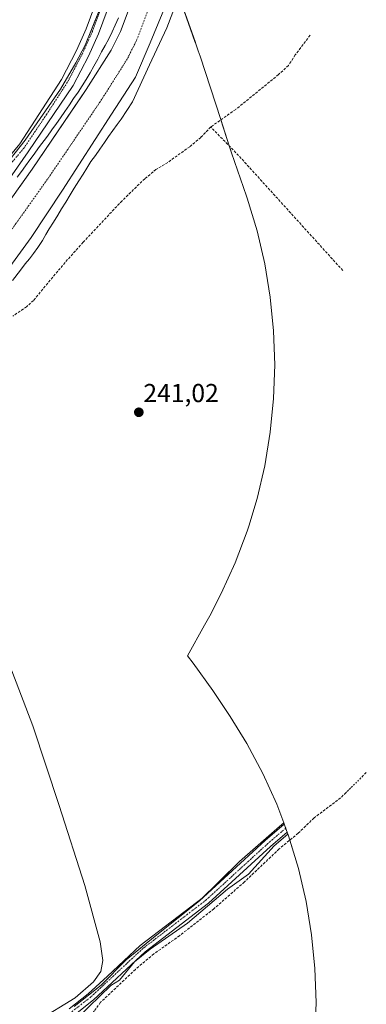
# Model space of a CAD drawing. Units: metres. Extents: x 632941 to 634634, y 4644091 to 4646434.
# Drawn here: x 634374 to 634508, y 4645271 to 4645651 of the extents above; entities that cross this region are included whole.
import ezdxf
from ezdxf.enums import TextEntityAlignment as Align

# ---------------------------------------------------------------- set-up
doc = ezdxf.new("R2010")
doc.units = ezdxf.units.M
doc.header["$MEASUREMENT"] = 0
doc.linetypes.add('TRAZO_Y_PUNTO', pattern=[1, 0.5, -0.25, 0, -0.25])
doc.linetypes.add('TRAZOSX2', pattern=[1.5, 1, -0.5])
for name, color, linetype, lineweight in [('Camino', 19, 'Continuous', 0), ('Camino Cxs', 19, 'Continuous', 0), ('Camino eje', 39, 'TRAZO_Y_PUNTO', 13), ('Carátula', 7, 'Continuous', 5), ('Corriente artificial lineal', 5, 'TRAZOSX2', 13), ('Corriente artificial lineal oculto', 135, 'TRAZO_Y_PUNTO', 13), ('Corriente natural Cxs', 5, 'Continuous', 13), ('Corriente natural eje', 5, 'TRAZO_Y_PUNTO', 0), ('Corriente natural superficial', 5, 'Continuous', 13), ('Cultivos herbáceos CxS', 92, 'Continuous', 0), ('Curva de nivel normal', 36, 'Continuous', 0), ('Pista no pavimentada', 254, 'Continuous', 13), ('Pista no pavimentada Cxs', 254, 'Continuous', 0), ('Pista pavimentada eje', 135, 'TRAZO_Y_PUNTO', 0), ('Punto de cota en terreno', 7, 'Continuous', 0), ('Rótulo de punto de cota en terreno', 19, 'Continuous', 0), ('Suelo desnudo', 252, 'Continuous', 0), ('Suelo desnudo CxS', 43, 'Continuous', 0)]:
    doc.layers.add(name, color=color, linetype=linetype, lineweight=lineweight)
doc.styles.add('Arial', font='txt', dxfattribs={"height": 0.2})

# ---------------------------------------------------------------- blocks, each defined once
blk = doc.blocks.new('*U152')
at = {"layer": 'Cultivos herbáceos CxS', "color": 92, "linetype": 'Continuous', "lineweight": 0}
blk.add_polyline3d([(634403.95, 4645654.19, 241.91), (634398.81, 4645641.46, 241.84), (634395.22, 4645634.71, 241.84), (634389.29, 4645624.46, 241.8), (634375.65, 4645604.8, 241.59), (634365.92, 4645592.56, 241.48)], dxfattribs=at)
blk = doc.blocks.new('*U154')
at = {"layer": 'Cultivos herbáceos CxS', "color": 92, "linetype": 'Continuous', "lineweight": 0}
for points in [[(634365.92, 4645592.56, 241.48), (634375.65, 4645604.8, 241.59), (634389.29, 4645624.46, 241.8), (634395.22, 4645634.71, 241.84), (634398.81, 4645641.46, 241.84), (634403.95, 4645654.19, 241.91)], [(634422.44, 4645673.31, 239.6), (634412.49, 4645646.75, 239.5), (634408.91, 4645639.6, 239.56), (634399.28, 4645624.37, 239.74), (634397.74, 4645622.1, 239.7), (634378.39, 4645593.6, 239.46), (634373.29, 4645586.46, 239.64)], [(634354.44, 4645535.07, 239.3), (634377.95, 4645567.21, 239.47), (634390.1, 4645585.45, 239.45), (634408.97, 4645614.89, 239.61), (634418.35, 4645629.14, 239.87), (634423.96, 4645642.41, 240.01), (634433.3, 4645664.96, 239.96)], [(634433.85, 4645663.91, 240.12), (634441.32, 4645642.89, 243.03), (634441.62, 4645642.03, 242.95), (634442.55, 4645639.37, 242.79), (634443.27, 4645637.21, 242.76), (634451.24, 4645612.81, 241.63), (634454.56, 4645602.64, 241.68), (634455.47, 4645599.87, 241.52), (634461.22, 4645583.15, 241.36), (634461.51, 4645582.33, 241.36), (634465.31, 4645569.8, 241.36), (634468.28, 4645557.06, 241.35), (634470.41, 4645544.15, 241.35), (634471.69, 4645531.12, 241.34), (634472.12, 4645518.04, 241.34), (634471.69, 4645504.96, 241.34), (634470.41, 4645491.93, 241.34), (634468.28, 4645479.02, 241.34), (634465.31, 4645466.28, 241.33), (634462.07, 4645455.6, 240.95), (634461.51, 4645453.75, 240.61), (634456.9, 4645441.5, 240.42), (634451.49, 4645429.58, 240.41), (634447, 4645420.99, 240.43), (634444.98, 4645417.35, 240.44), (634438.43, 4645405.54, 240.42), (634440.62, 4645402.74, 240.42), (634448.24, 4645392.1, 240.42), (634448.69, 4645391.43, 240.42), (634454.87, 4645382.1, 240.42), (634461.34, 4645371.66, 240.41), (634467.5, 4645360.12, 240.41), (634472.91, 4645348.2, 240.4), (634475.63, 4645340.96, 240.47), (634474.05, 4645339.59, 240.47), (634458.53, 4645326.14, 240.41), (634443.11, 4645310.9, 240.31), (634425.87, 4645297.29, 240.29), (634414.64, 4645288.06, 240.26), (634404.97, 4645278.36, 240.16), (634394.6, 4645270.06, 240)]]:
    blk.add_polyline3d(points, dxfattribs=at)
blk = doc.blocks.new('5PATER')
at = {"layer": 'Carátula', "linetype": 'Continuous', "lineweight": 5}
h = blk.add_hatch(color=250, dxfattribs=at)
edge = h.paths.add_edge_path()
edge.add_ellipse((0, 0.01), major_axis=(-1.33, -1.34), ratio=0.999422, start_angle=0, end_angle=360)

msp = doc.modelspace()

# ---------------------------------------------------------------- linework, layer by layer
at = {"layer": 'Camino', "color": 19, "linetype": 'Continuous', "lineweight": 0}
msp.add_polyline3d([(634392.69, 4645269.19, 240.02), (634400.03, 4645274.92, 239.97), (634407.45, 4645281.81, 240.03), (634420.12, 4645293.59, 240.53), (634444.56, 4645312.33, 240.31), (634468.45, 4645334.16, 240.4), (634475.81, 4645340.48, 240.48), (634476.96, 4645337.43, 240.18), (634470.48, 4645331.87, 240.02), (634446.53, 4645309.98, 239.78), (634422.1, 4645291.24, 239.75), (634402.02, 4645272.58, 239.66), (634394.4, 4645266.63, 239.68)], dxfattribs=at)
at = {"layer": 'Camino Cxs', "color": 19, "linetype": 'Continuous', "lineweight": 0}
msp.add_polyline3d([(634392.69, 4645269.19, 240.02), (634400.03, 4645274.92, 239.97), (634407.45, 4645281.81, 240.03), (634420.12, 4645293.59, 240.53), (634444.56, 4645312.33, 240.31), (634468.45, 4645334.16, 240.4), (634475.81, 4645340.48, 240.48), (634476.96, 4645337.43, 240.18), (634470.48, 4645331.87, 240.02), (634446.53, 4645309.98, 239.78), (634422.1, 4645291.24, 239.75), (634402.02, 4645272.58, 239.66), (634394.4, 4645266.63, 239.68)], dxfattribs=at)
at = {"layer": 'Camino eje', "color": 39, "linetype": 'TRAZO_Y_PUNTO', "lineweight": 13}
msp.add_polyline3d([(634476.39, 4645338.95, 240.53), (634469.47, 4645333.02, 240.3), (634445.55, 4645311.16, 240.1), (634433.33, 4645301.79, 240.12), (634421.11, 4645292.42, 240.21), (634414.78, 4645286.53, 239.89), (634404.74, 4645277.2, 239.89), (634401.03, 4645273.75, 239.98), (634393.55, 4645267.91, 239.94)], dxfattribs=at)
at = {"layer": 'Corriente artificial lineal', "color": 5, "linetype": 'TRAZOSX2', "lineweight": 13}
for points in [[(634485.87, 4645645.33, 241.98), (634480.07, 4645637.74, 241.94), (634477.46, 4645633.69, 241.58), (634473.61, 4645630.11, 241.83), (634457.04, 4645616.68, 242.2), (634447.4, 4645609.89, 242.09)], [(634447.4, 4645609.89, 242.09), (634443.59, 4645605.89, 242), (634439.29, 4645602.27, 241.99), (634430.76, 4645596.2, 241.87), (634426.23, 4645593.46, 241.43), (634421.89, 4645589.87, 241.33), (634413.1, 4645581.38, 241.32), (634398.05, 4645565.33, 241.47), (634391.1, 4645557.58, 241.24), (634378.86, 4645542.87, 241.47), (634376.18, 4645540.46, 241.23), (634370.85, 4645536.81, 241.1)], [(634498.47, 4645554.43, 241.67), (634458.18, 4645598.86, 241.64), (634447.4, 4645609.89, 242.09)], [(634507.56, 4645360.47, 240.06), (634505.37, 4645358.3, 240.07)], [(634499.73, 4645352.73, 240.11), (634497.63, 4645350.66, 239.81), (634487.37, 4645342.9, 239.53), (634481.18, 4645337.01, 239.61), (634473.87, 4645330.93, 239.56), (634460.41, 4645318.17, 239.18), (634448.59, 4645307.79, 239.33), (634435.4, 4645297.45, 238.99), (634425.39, 4645290.36, 239.49), (634418.27, 4645284.39, 239.01), (634404.81, 4645271.67, 239.09), (634402.31, 4645268.27, 238.91), (634399.15, 4645263.97, 238.98), (634397.3, 4645261.46, 238.76), (634395.9, 4645260.88, 238.7), (634395.05, 4645261.04, 238.76)]]:
    msp.add_polyline3d(points, dxfattribs=at)
at = {"layer": 'Corriente artificial lineal oculto', "color": 135, "linetype": 'TRAZO_Y_PUNTO', "lineweight": 13}
msp.add_polyline3d([(634505.37, 4645358.3, 240.07), (634499.73, 4645352.73, 240.11)], dxfattribs=at)
at = {"layer": 'Corriente natural Cxs', "color": 5, "linetype": 'Continuous', "lineweight": 13}
for points in [[(634365.93, 4645576.18, 239.62), (634378.39, 4645593.6, 239.46), (634399.28, 4645624.37, 239.74), (634408.91, 4645639.6, 239.56), (634412.49, 4645646.75, 239.5), (634422.44, 4645673.31, 239.6)], [(634433.3, 4645664.96, 239.96), (634423.96, 4645642.41, 240.01), (634418.35, 4645629.14, 239.87), (634408.97, 4645614.89, 239.61), (634390.1, 4645585.45, 239.45), (634377.95, 4645567.21, 239.47), (634354.44, 4645535.07, 239.3)]]:
    msp.add_polyline3d(points, dxfattribs=at)
at = {"layer": 'Corriente natural eje', "color": 5, "linetype": 'TRAZO_Y_PUNTO', "lineweight": 0}
msp.add_polyline3d([(634462.36, 4645743.26, 239.57), (634452.5, 4645722.48, 239.54), (634441.53, 4645698.07, 239.51), (634434.24, 4645683.1, 239.46), (634429.02, 4645670.7, 239.61), (634418.98, 4645643.91, 239.46), (634415.08, 4645636.11, 239.51), (634405.2, 4645620.49, 239.31), (634384.19, 4645589.56, 239.22), (634371.76, 4645572.17, 239.17), (634348.8, 4645537.55, 238.69), (634318.65, 4645490.31, 238), (634302.77, 4645466.78, 237.37), (634297.6, 4645457.69, 237.17), (634292.91, 4645451.25, 237.08)], dxfattribs=at)
at = {"layer": 'Corriente natural superficial', "color": 5, "linetype": 'Continuous', "lineweight": 13}
for points in [[(634365.93, 4645576.18, 239.62), (634378.39, 4645593.6, 239.46), (634399.28, 4645624.37, 239.74), (634408.91, 4645639.6, 239.56), (634412.49, 4645646.75, 239.5), (634422.44, 4645673.31, 239.6)], [(634433.3, 4645664.96, 239.96), (634423.96, 4645642.41, 240.01), (634418.35, 4645629.14, 239.87), (634408.97, 4645614.89, 239.61), (634390.1, 4645585.45, 239.45), (634377.95, 4645567.21, 239.47), (634354.44, 4645535.07, 239.3)]]:
    msp.add_polyline3d(points, dxfattribs=at)
at = {"layer": 'Cultivos herbáceos CxS', "color": 92, "linetype": 'Continuous', "lineweight": 0}
for points in [[(634422.44, 4645673.31, 239.6), (634412.49, 4645646.75, 239.5), (634408.91, 4645639.6, 239.56), (634399.28, 4645624.37, 239.74), (634397.74, 4645622.1, 239.7), (634378.39, 4645593.6, 239.46), (634373.28, 4645586.46, 239.64)], [(634354.44, 4645535.07, 239.3), (634377.95, 4645567.21, 239.47), (634390.1, 4645585.45, 239.45), (634408.97, 4645614.89, 239.61), (634418.35, 4645629.14, 239.87), (634423.96, 4645642.41, 240.01), (634433.3, 4645664.96, 239.96)], [(634433.85, 4645663.91, 240.12), (634441.31, 4645642.89, 243.03), (634441.62, 4645642.03, 242.95), (634442.55, 4645639.37, 242.79), (634443.27, 4645637.21, 242.76), (634451.24, 4645612.81, 241.63), (634451.3, 4645612.63, 241.63), (634454.56, 4645602.64, 241.68), (634454.6, 4645602.52, 241.68), (634455.47, 4645599.87, 241.52), (634461.22, 4645583.15, 241.36), (634461.51, 4645582.33, 241.36), (634465.3, 4645569.8, 241.36), (634468.28, 4645557.06, 241.35), (634470.41, 4645544.15, 241.35), (634471.69, 4645531.12, 241.34), (634472.12, 4645518.04, 241.34), (634471.69, 4645504.96, 241.34), (634470.41, 4645491.94, 241.34), (634468.28, 4645479.02, 241.34), (634465.3, 4645466.28, 241.33), (634462.07, 4645455.6, 240.95), (634461.51, 4645453.75, 240.61), (634456.9, 4645441.5, 240.42), (634451.49, 4645429.58, 240.41), (634447, 4645420.99, 240.43), (634444.98, 4645417.35, 240.44), (634438.43, 4645405.54, 240.42), (634440.62, 4645402.74, 240.42), (634448.24, 4645392.1, 240.42), (634448.69, 4645391.44, 240.42), (634454.87, 4645382.11, 240.42), (634461.33, 4645371.66, 240.41), (634467.5, 4645360.12, 240.41), (634472.91, 4645348.2, 240.4), (634475.63, 4645340.96, 240.47)], [(634403.95, 4645654.2, 241.91), (634398.81, 4645641.46, 241.84), (634395.22, 4645634.72, 241.84), (634389.29, 4645624.46, 241.8), (634375.65, 4645604.8, 241.59), (634365.92, 4645592.56, 241.48)], [(634394.6, 4645270.06, 240), (634404.97, 4645278.36, 240.16), (634414.64, 4645288.06, 240.26), (634425.87, 4645297.29, 240.29), (634443.11, 4645310.9, 240.31), (634458.53, 4645326.14, 240.41), (634474.04, 4645339.59, 240.47), (634475.63, 4645340.96, 240.47), (634476.57, 4645338.47, 240.52), (634477.52, 4645335.95, 239.8), (634481.32, 4645323.42, 239.79), (634484.29, 4645310.68, 239.27), (634486.42, 4645297.77, 239.29), (634487.7, 4645284.74, 239.3), (634488.13, 4645271.66, 239.31), (634487.7, 4645258.58, 239.29)], [(634475.63, 4645340.96, 240.47), (634474.04, 4645339.59, 240.47), (634458.53, 4645326.14, 240.41), (634444.55, 4645312.32, 240.31), (634443.11, 4645310.9, 240.31), (634425.87, 4645297.29, 240.29), (634414.64, 4645288.06, 240.26), (634404.97, 4645278.36, 240.16), (634394.6, 4645270.06, 240)], [(634475.63, 4645340.96, 240.47), (634475.81, 4645340.48, 240.48), (634476.38, 4645338.95, 240.53), (634476.57, 4645338.47, 240.52), (634476.96, 4645337.43, 240.18), (634477.52, 4645335.95, 239.8), (634478, 4645334.36, 239.51), (634481.31, 4645323.42, 239.79), (634484.29, 4645310.68, 239.27), (634486.42, 4645297.77, 239.29), (634487.7, 4645284.74, 239.3), (634488.13, 4645271.66, 239.31), (634487.7, 4645258.58, 239.29)]]:
    msp.add_polyline3d(points, dxfattribs=at)
at = {"layer": 'Curva de nivel normal', "color": 36, "linetype": 'Continuous', "lineweight": 0}
for points in [[(634435.07, 4645660.47, 240), (634430.4, 4645648.27, 240), (634423.75, 4645633.92, 240), (634417.11, 4645619.58, 240), (634412.81, 4645612.9, 240), (634411.26, 4645610.87, 240), (634409.6, 4645608.5, 240), (634407.89, 4645606.17, 240), (634406.26, 4645603.92, 240), (634404.47, 4645601.34, 240), (634402.84, 4645598.93, 240), (634401.09, 4645596.52, 240), (634399.47, 4645594.02, 240), (634398.01, 4645591.66, 240), (634396.35, 4645589.04, 240), (634394.64, 4645586.29, 240), (634393.07, 4645583.63, 240), (634391.36, 4645580.84, 240), (634389.7, 4645578.22, 240), (634388.24, 4645575.77, 240), (634386.54, 4645573.06, 240), (634384.96, 4645570.49, 240), (634383.67, 4645568.29, 240), (634382.37, 4645566.09, 240), (634380.58, 4645563.39, 240), (634378.83, 4645561.02, 240), (634377.28, 4645558.98, 240), (634375.69, 4645556.99, 240), (634373.82, 4645554.57, 240), (634370.72, 4645550.59, 240)], [(634411.7, 4645652.06, 240), (634410.5, 4645649.23, 240), (634409.34, 4645646.67, 240), (634407.97, 4645644.01, 240), (634406.55, 4645641.39, 240), (634405.18, 4645638.9, 240), (634403.69, 4645636.12, 240), (634402.15, 4645633.37, 240), (634400.78, 4645630.88, 240), (634399.28, 4645628.27, 240), (634397.7, 4645625.77, 240), (634396.16, 4645623.4, 240), (634394.37, 4645620.87, 240), (634392.79, 4645618.5, 240), (634391.04, 4645615.92, 240), (634389.33, 4645613.38, 240), (634387.74, 4645611.18, 240), (634385.99, 4645608.8, 240), (634384.24, 4645606.39, 240), (634380.82, 4645601.86, 240), (634379.07, 4645599.4, 240), (634377.44, 4645597.2, 240), (634375.73, 4645594.87, 240), (634374.18, 4645592.75, 240), (634372.51, 4645590.47, 240)], [(634370.46, 4645399.72, 240), (634378.58, 4645378.53, 240), (634388.84, 4645347.67, 240), (634398.68, 4645316.78, 240), (634404.7, 4645294.98, 240), (634405.7, 4645287.84, 240), (634404.89, 4645283.58, 240), (634402.11, 4645279.52, 240), (634394.95, 4645273.36, 240), (634380.64, 4645264.68, 240)], [(634395.95, 4645265.8, 240), (634408.73, 4645278.21, 240), (634412.06, 4645280.21, 240), (634417.95, 4645287.27, 240), (634423.98, 4645292.21, 240), (634438.45, 4645302.21, 240), (634453.94, 4645315.4, 240), (634461.94, 4645321.21, 240), (634471.94, 4645332.13, 240), (634477.26, 4645336.64, 240)]]:
    msp.add_polyline3d(points, dxfattribs=at)
at = {"layer": 'Pista no pavimentada', "color": 254, "linetype": 'Continuous', "lineweight": 13}
for points in [[(634324.25, 4645536.65, 241), (634341.21, 4645561.35, 241.09), (634355.93, 4645582.18, 241.05), (634373.57, 4645603.43, 241.17), (634389.64, 4645628.26, 241.79), (634395.55, 4645639.51, 241.81), (634399.25, 4645647.78, 241.78), (634411.77, 4645681.51, 242.15)], [(634416.54, 4645679.63, 242.03), (634404, 4645645.84, 241.55), (634400.16, 4645637.27, 241.52), (634394.23, 4645625.98, 241.2), (634376.84, 4645600.24, 241.24), (634361.37, 4645578.25, 241.19)]]:
    msp.add_polyline3d(points, dxfattribs=at)
at = {"layer": 'Pista no pavimentada Cxs', "color": 254, "linetype": 'Continuous', "lineweight": 0}
for points in [[(634355.93, 4645582.18, 241.05), (634373.57, 4645603.43, 241.17), (634389.64, 4645628.26, 241.79), (634395.55, 4645639.51, 241.81), (634399.25, 4645647.78, 241.78), (634411.77, 4645681.51, 242.15)], [(634416.54, 4645679.63, 242.03), (634404, 4645645.84, 241.55), (634400.16, 4645637.27, 241.52), (634394.23, 4645625.98, 241.2), (634376.84, 4645600.24, 241.24), (634361.37, 4645578.25, 241.19)]]:
    msp.add_polyline3d(points, dxfattribs=at)
at = {"layer": 'Pista pavimentada eje', "color": 135, "linetype": 'TRAZO_Y_PUNTO', "lineweight": 0}
msp.add_polyline3d([(634419.98, 4645694.53, 242.56), (634414.16, 4645680.57, 242.14), (634401.63, 4645646.81, 241.89), (634399.71, 4645642.53, 241.86), (634397.86, 4645638.39, 241.83), (634391.94, 4645627.12, 241.78), (634383.9, 4645614.71, 241.66), (634375.21, 4645601.84, 241.39), (634366.39, 4645591.21, 241.55), (634358.65, 4645580.22, 241.31), (634351.7, 4645570.01, 241.37), (634344.34, 4645559.6, 241.25), (634335.86, 4645547.25, 241.25), (634327.01, 4645533.83, 241.18), (634324.9, 4645530.35, 241.13)], dxfattribs=at)
at = {"layer": 'Suelo desnudo', "color": 252, "linetype": 'Continuous', "lineweight": 0}
for points in [[(634422.44, 4645673.31, 239.6), (634412.49, 4645646.75, 239.5), (634408.91, 4645639.6, 239.56), (634399.28, 4645624.37, 239.74), (634397.74, 4645622.1, 239.7), (634378.39, 4645593.6, 239.46), (634373.28, 4645586.46, 239.64)], [(634354.44, 4645535.07, 239.3), (634377.95, 4645567.21, 239.47), (634390.1, 4645585.45, 239.45), (634408.97, 4645614.89, 239.61), (634418.35, 4645629.14, 239.87), (634423.96, 4645642.41, 240.01), (634433.3, 4645664.96, 239.96)]]:
    msp.add_polyline3d(points, dxfattribs=at)
at = {"layer": 'Suelo desnudo CxS', "color": 43, "linetype": 'Continuous', "lineweight": 0}
for points in [[(634373.29, 4645586.46, 239.64), (634378.39, 4645593.6, 239.46), (634397.74, 4645622.1, 239.7), (634399.28, 4645624.37, 239.74), (634408.91, 4645639.6, 239.56), (634412.49, 4645646.75, 239.5), (634422.44, 4645673.31, 239.6)], [(634433.3, 4645664.96, 239.96), (634423.96, 4645642.41, 240.01), (634418.35, 4645629.14, 239.87), (634408.97, 4645614.89, 239.61), (634390.1, 4645585.45, 239.45), (634377.95, 4645567.21, 239.47), (634354.44, 4645535.07, 239.3)]]:
    msp.add_polyline3d(points, dxfattribs=at)

# ---------------------------------------------------------------- block references
at = {"layer": 'Cultivos herbáceos CxS', "color": 92, "linetype": 'Continuous', "lineweight": 0}
for name in ['*U152', '*U154']:
    msp.add_blockref(name, (0, 0), dxfattribs=at)
at = {"layer": 'Punto de cota en terreno', "linetype": 'Continuous', "lineweight": 0}
msp.add_blockref('5PATER', (634419.59, 4645499.65, 241.02), dxfattribs=at)

# ---------------------------------------------------------------- texts
at = {"layer": 'Rótulo de punto de cota en terreno', "color": 19, "linetype": 'Continuous', "lineweight": 0, "style": 'Arial'}
msp.add_text('241,02', height=7, dxfattribs=at).set_placement((634421.35, 4645501.41), align=Align.BOTTOM_LEFT)

doc.saveas('drawing.dxf')
